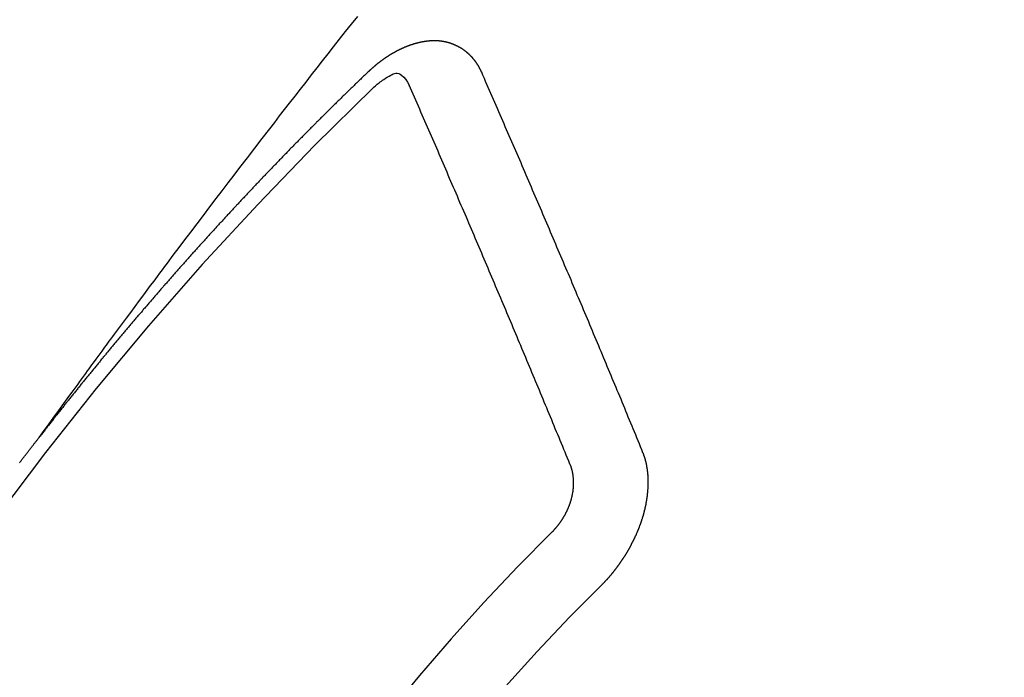
# Model space of a CAD drawing. Extents: x 163 to 26285, y 210 to 8610.
# Drawn here: x 2936 to 2945, y 7268 to 7274 of the extents above; entities that cross this region are included whole.
import ezdxf

# ---------------------------------------------------------------- set-up
doc = ezdxf.new("R2010")
doc.units = 0
doc.header["$LTSCALE"] = 50
doc.header["$MEASUREMENT"] = 0
doc.linetypes.add('CENTER2', pattern=[1.125, 0.75, -0.125, 0.125, -0.125])
doc.linetypes.add('HIDDEN', pattern=[0.375, 0.25, -0.125])
doc.layers.add('150-機器', color=8, linetype='CONTINUOUS')

msp = doc.modelspace()

# ---------------------------------------------------------------- linework, layer by layer
at = {"layer": '150-機器', "color": 13, "linetype": 'CENTER2'}
msp.add_line((2717.0126, 7421.2442), (2961.0307, 7250.381), dxfattribs=at)
at = {"layer": '150-機器', "color": 13, "linetype": 'HIDDEN'}
for points in [[(2935.9333, 7269.9016), (2935.979, 7269.9643), (2936.0247, 7270.0269), (2936.0704, 7270.0896), (2936.1161, 7270.1522), (2936.1473, 7270.195), (2936.1784, 7270.2377), (2936.2096, 7270.2804), (2936.2406, 7270.3232), (2936.2585, 7270.3478), (2936.2764, 7270.3724), (2936.2942, 7270.397), (2936.3121, 7270.4217), (2936.3298, 7270.4461), (2936.3475, 7270.4706), (2936.3652, 7270.495), (2936.3829, 7270.5194), (2936.3963, 7270.5377), (2936.4097, 7270.556), (2936.4232, 7270.5743), (2936.4366, 7270.5926), (2936.4636, 7270.6294), (2936.4906, 7270.6662), (2936.5176, 7270.703), (2936.5446, 7270.7398), (2936.558, 7270.7581), (2936.5714, 7270.7764), (2936.5848, 7270.7947), (2936.5983, 7270.813), (2936.6161, 7270.8373), (2936.634, 7270.8617), (2936.6519, 7270.8859), (2936.6699, 7270.9102), (2936.6882, 7270.9345), (2936.7064, 7270.9589), (2936.7247, 7270.9832), (2936.743, 7271.0075), (2936.7836, 7271.0622), (2936.824, 7271.117), (2936.8643, 7271.1719), (2936.9049, 7271.2266), (2936.9366, 7271.2689), (2936.9684, 7271.3112), (2937.0002, 7271.3534), (2937.0319, 7271.3958), (2937.0551, 7271.427), (2937.0782, 7271.4583), (2937.1013, 7271.4896), (2937.1245, 7271.5209), (2937.1781, 7271.5926), (2937.2321, 7271.6641), (2937.2862, 7271.7355), (2937.3404, 7271.8068), (2937.3998, 7271.8851), (2937.4591, 7271.9635), (2937.5185, 7272.0418), (2937.578, 7272.1201), (2937.6329, 7272.1922), (2937.6879, 7272.2642), (2937.7429, 7272.3361), (2937.7979, 7272.4081), (2937.8668, 7272.4981), (2937.9357, 7272.588), (2938.0048, 7272.6778), (2938.074, 7272.7676), (2938.1202, 7272.8272), (2938.1664, 7272.8867), (2938.2127, 7272.9462), (2938.259, 7273.0057), (2938.3099, 7273.0711), (2938.3609, 7273.1365), (2938.4118, 7273.2019), (2938.4628, 7273.2672), (2938.5139, 7273.3325), (2938.565, 7273.3978), (2938.6162, 7273.463), (2938.6674, 7273.5282), (2938.7233, 7273.599), (2938.7792, 7273.6697), (2938.8352, 7273.7404), (2938.8911, 7273.8111)], [(2940.0425, 7273.2922), (2940.0414, 7273.2942), (2940.0403, 7273.2962), (2940.0393, 7273.2981), (2940.0388, 7273.3009), (2940.0369, 7273.3034), (2940.0358, 7273.3054), (2940.0348, 7273.3074), (2940.0337, 7273.3093), (2940.0332, 7273.3121), (2940.0322, 7273.3141), (2940.0311, 7273.316), (2940.0292, 7273.3186), (2940.0282, 7273.3205), (2940.0271, 7273.3225), (2940.0266, 7273.3253), (2940.0255, 7273.3272), (2940.0245, 7273.3292), (2940.0226, 7273.3317), (2940.0215, 7273.3337), (2940.0205, 7273.3356), (2940.0194, 7273.3376), (2940.0184, 7273.3396), (2940.0173, 7273.3415), (2940.0154, 7273.3441), (2940.0149, 7273.3468), (2940.0139, 7273.3488), (2940.0128, 7273.3508), (2940.0117, 7273.3527), (2940.0099, 7273.3552), (2940.0088, 7273.3572), (2940.0077, 7273.3592), (2940.0067, 7273.3611), (2940.005, 7273.3623), (2940.004, 7273.3642), (2940.0021, 7273.3668), (2940.001, 7273.3687), (2940, 7273.3707), (2939.9989, 7273.3727), (2939.997, 7273.3752), (2939.996, 7273.3771), (2939.9943, 7273.3783), (2939.9933, 7273.3803), (2939.9922, 7273.3822), (2939.9903, 7273.3847), (2939.9893, 7273.3867), (2939.9876, 7273.3879), (2939.9866, 7273.3898), (2939.9855, 7273.3918), (2939.9836, 7273.3943), (2939.982, 7273.3954), (2939.9809, 7273.3974), (2939.9799, 7273.3994), (2939.978, 7273.4019), (2939.9764, 7273.403), (2939.9753, 7273.405), (2939.9742, 7273.407), (2939.9718, 7273.4087), (2939.9707, 7273.4106), (2939.9691, 7273.4118), (2939.968, 7273.4138), (2939.9662, 7273.4163), (2939.9645, 7273.4174), (2939.9635, 7273.4194), (2939.9618, 7273.4205), (2939.9599, 7273.4231), (2939.9589, 7273.425), (2939.9573, 7273.4262), (2939.9562, 7273.4281), (2939.9537, 7273.4299), (2939.9527, 7273.4318), (2939.951, 7273.433), (2939.95, 7273.4349), (2939.9475, 7273.4366), (2939.9465, 7273.4386), (2939.9448, 7273.4397), (2939.9432, 7273.4409), (2939.9413, 7273.4434), (2939.9397, 7273.4446), (2939.9386, 7273.4465), (2939.937, 7273.4477), (2939.9351, 7273.4502), (2939.9335, 7273.4513), (2939.9318, 7273.4525), (2939.9308, 7273.4544), (2939.9283, 7273.4562), (2939.9267, 7273.4573), (2939.9256, 7273.4593), (2939.924, 7273.4604), (2939.9216, 7273.4621), (2939.9205, 7273.4641), (2939.9189, 7273.4652), (2939.9172, 7273.4664), (2939.9148, 7273.4681), (2939.9137, 7273.4701), (2939.9121, 7273.4712), (2939.9104, 7273.4723), (2939.908, 7273.4741), (2939.9069, 7273.476), (2939.9053, 7273.4772), (2939.9037, 7273.4783), (2939.9012, 7273.48), (2939.8996, 7273.4812), (2939.8979, 7273.4823), (2939.8969, 7273.4843), (2939.8944, 7273.486), (2939.8928, 7273.4871), (2939.8912, 7273.4883), (2939.8895, 7273.4894), (2939.8871, 7273.4911), (2939.8854, 7273.4923), (2939.8838, 7273.4934), (2939.8814, 7273.4951), (2939.8797, 7273.4963), (2939.8781, 7273.4974), (2939.8765, 7273.4986), (2939.874, 7273.5003), (2939.8724, 7273.5014), (2939.8707, 7273.5026), (2939.8691, 7273.5037), (2939.8667, 7273.5054), (2939.865, 7273.5066), (2939.8634, 7273.5077), (2939.8617, 7273.5089), (2939.8593, 7273.5106), (2939.8577, 7273.5117), (2939.856, 7273.5129), (2939.8544, 7273.514), (2939.8514, 7273.5149), (2939.8497, 7273.5161), (2939.8481, 7273.5172), (2939.8465, 7273.5184), (2939.844, 7273.5201), (2939.8424, 7273.5212), (2939.8402, 7273.5215), (2939.8385, 7273.5227), (2939.8361, 7273.5244), (2939.8345, 7273.5255), (2939.8328, 7273.5267), (2939.8306, 7273.527), (2939.8282, 7273.5287), (2939.8265, 7273.5299), (2939.8249, 7273.531), (2939.8227, 7273.5313), (2939.8202, 7273.5331), (2939.8186, 7273.5342), (2939.8164, 7273.5345), (2939.8148, 7273.5357), (2939.8123, 7273.5374), (2939.8101, 7273.5377), (2939.8085, 7273.5389), (2939.8063, 7273.5392), (2939.8038, 7273.5409), (2939.8022, 7273.5421), (2939.8, 7273.5424), (2939.7983, 7273.5435), (2939.7961, 7273.5439), (2939.7937, 7273.5456), (2939.7915, 7273.5459), (2939.7899, 7273.547), (2939.7882, 7273.5482), (2939.7852, 7273.5491), (2939.7836, 7273.5502), (2939.7814, 7273.5506), (2939.7797, 7273.5517), (2939.7775, 7273.552), (2939.7745, 7273.5529), (2939.7729, 7273.5541), (2939.7707, 7273.5544), (2939.769, 7273.5555), (2939.766, 7273.5564), (2939.7644, 7273.5576), (2939.7622, 7273.5579), (2939.7599, 7273.5582), (2939.7583, 7273.5594), (2939.7553, 7273.5603), (2939.7531, 7273.5606), (2939.7515, 7273.5618), (2939.7492, 7273.5621), (2939.747, 7273.5624), (2939.7446, 7273.5641), (2939.7424, 7273.5645), (2939.7402, 7273.5648), (2939.738, 7273.5651), (2939.7363, 7273.5663), (2939.7341, 7273.5666), (2939.7311, 7273.5675), (2939.7289, 7273.5678), (2939.7273, 7273.5689), (2939.7251, 7273.5693), (2939.7229, 7273.5696), (2939.7198, 7273.5705), (2939.7176, 7273.5708), (2939.7154, 7273.5712), (2939.7138, 7273.5723), (2939.7116, 7273.5726), (2939.7094, 7273.573), (2939.7064, 7273.5739), (2939.7041, 7273.5742), (2939.7019, 7273.5745), (2939.6997, 7273.5748), (2939.6975, 7273.5752), (2939.6953, 7273.5755), (2939.6931, 7273.5758), (2939.6901, 7273.5767), (2939.6879, 7273.577), (2939.6857, 7273.5774), (2939.6835, 7273.5777), (2939.6813, 7273.578), (2939.6791, 7273.5784), (2939.6769, 7273.5787), (2939.6747, 7273.579), (2939.6716, 7273.5799), (2939.6694, 7273.5802), (2939.6672, 7273.5806), (2939.665, 7273.5809), (2939.6628, 7273.5812), (2939.6606, 7273.5815), (2939.6578, 7273.581), (2939.6556, 7273.5814), (2939.6534, 7273.5817), (2939.6512, 7273.582), (2939.6482, 7273.5829), (2939.646, 7273.5833), (2939.6432, 7273.5828), (2939.641, 7273.5831), (2939.6388, 7273.5834), (2939.6366, 7273.5837), (2939.6338, 7273.5833), (2939.6316, 7273.5836), (2939.6294, 7273.5839), (2939.6272, 7273.5842), (2939.6244, 7273.5837), (2939.6222, 7273.5841), (2939.62, 7273.5844), (2939.6172, 7273.5839), (2939.615, 7273.5842), (2939.6128, 7273.5846), (2939.6092, 7273.5847), (2939.607, 7273.585), (2939.6042, 7273.5845), (2939.602, 7273.5848), (2939.5998, 7273.5851), (2939.597, 7273.5847), (2939.5948, 7273.585), (2939.592, 7273.5845), (2939.5898, 7273.5848), (2939.5871, 7273.5843), (2939.5849, 7273.5847), (2939.5821, 7273.5842), (2939.5799, 7273.5845), (2939.5771, 7273.584), (2939.5749, 7273.5843), (2939.5721, 7273.5838), (2939.5699, 7273.5842), (2939.5679, 7273.5831), (2939.5657, 7273.5834), (2939.563, 7273.5829), (2939.5608, 7273.5833), (2939.558, 7273.5828), (2939.5552, 7273.5823), (2939.553, 7273.5826), (2939.5502, 7273.5821), (2939.5474, 7273.5816), (2939.5452, 7273.582), (2939.5424, 7273.5815), (2939.5397, 7273.581), (2939.5375, 7273.5813), (2939.5347, 7273.5808), (2939.5319, 7273.5803), (2939.5297, 7273.5807), (2939.5277, 7273.5796), (2939.525, 7273.5791), (2939.5222, 7273.5786), (2939.52, 7273.5789), (2939.5172, 7273.5785), (2939.5144, 7273.578), (2939.5116, 7273.5775), (2939.5094, 7273.5778), (2939.5075, 7273.5767), (2939.5047, 7273.5763), (2939.5019, 7273.5758), (2939.4991, 7273.5753), (2939.4964, 7273.5748), (2939.4942, 7273.5751), (2939.4914, 7273.5746), (2939.4894, 7273.5736), (2939.4866, 7273.5731), (2939.4839, 7273.5726), (2939.4811, 7273.5721), (2939.4783, 7273.5716), (2939.4755, 7273.5711), (2939.4736, 7273.57), (2939.4708, 7273.5696), (2939.468, 7273.5691), (2939.4652, 7273.5686), (2939.4625, 7273.5681), (2939.4605, 7273.567), (2939.4577, 7273.5665), (2939.4549, 7273.566), (2939.4522, 7273.5656), (2939.4502, 7273.5645), (2939.4474, 7273.564), (2939.4446, 7273.5635), (2939.4419, 7273.563), (2939.4399, 7273.562), (2939.4371, 7273.5615), (2939.4343, 7273.561), (2939.4316, 7273.5605), (2939.4296, 7273.5594), (2939.4268, 7273.5589), (2939.4241, 7273.5584), (2939.4221, 7273.5574), (2939.4187, 7273.5561), (2939.416, 7273.5556), (2939.4132, 7273.5551), (2939.4112, 7273.554), (2939.4084, 7273.5535), (2939.4057, 7273.5531), (2939.4031, 7273.5512), (2939.4004, 7273.5507), (2939.3976, 7273.5502), (2939.3956, 7273.5491), (2939.3928, 7273.5486), (2939.3895, 7273.5473), (2939.3875, 7273.5463), (2939.3848, 7273.5458), (2939.382, 7273.5453), (2939.3794, 7273.5434), (2939.3767, 7273.5429), (2939.3747, 7273.5419), (2939.3719, 7273.5414), (2939.3686, 7273.5401), (2939.3666, 7273.539), (2939.3638, 7273.5385), (2939.3613, 7273.5366), (2939.3585, 7273.5362), (2939.3557, 7273.5357), (2939.3532, 7273.5338), (2939.3504, 7273.5333), (2939.3485, 7273.5322), (2939.3451, 7273.5309), (2939.3432, 7273.5299), (2939.3404, 7273.5294), (2939.337, 7273.5281), (2939.3351, 7273.527), (2939.3317, 7273.5257), (2939.3298, 7273.5246), (2939.327, 7273.5241), (2939.3244, 7273.5223), (2939.3217, 7273.5218), (2939.3191, 7273.5199), (2939.3164, 7273.5194), (2939.3138, 7273.5175), (2939.311, 7273.517), (2939.3085, 7273.5152), (2939.3057, 7273.5147), (2939.3032, 7273.5128), (2939.3004, 7273.5123), (2939.2979, 7273.5104), (2939.2959, 7273.5094), (2939.2926, 7273.5081), (2939.2906, 7273.507), (2939.2873, 7273.5057), (2939.2853, 7273.5046), (2939.282, 7273.5033), (2939.28, 7273.5023), (2939.2766, 7273.5009), (2939.2741, 7273.4991), (2939.2722, 7273.498), (2939.2688, 7273.4967), (2939.2668, 7273.4956), (2939.2635, 7273.4943), (2939.2615, 7273.4933), (2939.259, 7273.4914), (2939.2556, 7273.4901), (2939.2537, 7273.489), (2939.2512, 7273.4871), (2939.2478, 7273.4858), (2939.2458, 7273.4848), (2939.2433, 7273.4829), (2939.24, 7273.4816), (2939.238, 7273.4805), (2939.2355, 7273.4786), (2939.2321, 7273.4773), (2939.2302, 7273.4763), (2939.2276, 7273.4744), (2939.2243, 7273.4731), (2939.2223, 7273.472), (2939.2198, 7273.4702), (2939.2172, 7273.4683), (2939.2139, 7273.467), (2939.2119, 7273.4659), (2939.2094, 7273.464), (2939.206, 7273.4627), (2939.2035, 7273.4608), (2939.2016, 7273.4598), (2939.199, 7273.4579), (2939.1965, 7273.456), (2939.1931, 7273.4547), (2939.1906, 7273.4528), (2939.1886, 7273.4518), (2939.1861, 7273.4499), (2939.1828, 7273.4486), (2939.1802, 7273.4467), (2939.1777, 7273.4448), (2939.1757, 7273.4438), (2939.1732, 7273.4419), (2939.1707, 7273.44), (2939.1673, 7273.4387), (2939.1648, 7273.4368), (2939.1622, 7273.4349), (2939.1597, 7273.4331), (2939.1578, 7273.432), (2939.1552, 7273.4301), (2939.1527, 7273.4282), (2939.1493, 7273.4269), (2939.1468, 7273.4251), (2939.1443, 7273.4232), (2939.1417, 7273.4213), (2939.1392, 7273.4194), (2939.1367, 7273.4175), (2939.1341, 7273.4157), (2939.1322, 7273.4146), (2939.1296, 7273.4127), (2939.1271, 7273.4108), (2939.1246, 7273.409), (2939.122, 7273.4071), (2939.1195, 7273.4052), (2939.117, 7273.4033), (2939.1144, 7273.4015), (2939.1119, 7273.3996), (2939.1086, 7273.3983), (2939.106, 7273.3964), (2939.1035, 7273.3945), (2939.1018, 7273.3921), (2939.0992, 7273.3902), (2939.0967, 7273.3883), (2939.0942, 7273.3864), (2939.0916, 7273.3845), (2939.0891, 7273.3827), (2939.0866, 7273.3808), (2939.084, 7273.3789), (2939.0815, 7273.377), (2939.079, 7273.3751), (2939.0764, 7273.3733), (2939.0733, 7273.3706), (2939.0708, 7273.3687), (2939.0683, 7273.3668), (2939.0666, 7273.3644), (2939.064, 7273.3625), (2939.0615, 7273.3606), (2939.059, 7273.3587), (2939.0564, 7273.3568), (2939.0539, 7273.355), (2939.0522, 7273.3525), (2939.0491, 7273.3498), (2939.0465, 7273.3479), (2939.044, 7273.3461), (2939.0415, 7273.3442), (2939.0398, 7273.3417), (2939.0372, 7273.3399), (2939.0347, 7273.338), (2939.0316, 7273.3353), (2939.0299, 7273.3328), (2939.0273, 7273.331), (2939.0248, 7273.3291), (2939.0223, 7273.3272), (2939.0206, 7273.3247), (2939.0175, 7273.322), (2939.0149, 7273.3202), (2939.0124, 7273.3183), (2939.0107, 7273.3158), (2939.0081, 7273.314), (2939.005, 7273.3113), (2939.0025, 7273.3094), (2939.0008, 7273.3069), (2938.9982, 7273.3051), (2938.9957, 7273.3032), (2938.994, 7273.3007)], [(2938.994, 7273.3007), (2938.9866, 7273.2937), (2938.9799, 7273.2875), (2938.9731, 7273.2813), (2938.9663, 7273.2751), (2938.9603, 7273.2683), (2938.953, 7273.2613), (2938.9462, 7273.2551), (2938.9394, 7273.2489), (2938.9326, 7273.2426), (2938.9258, 7273.2364), (2938.9193, 7273.2288), (2938.9125, 7273.2226), (2938.9057, 7273.2164), (2938.899, 7273.2102), (2938.8922, 7273.204), (2938.8856, 7273.1964), (2938.8789, 7273.1902), (2938.8721, 7273.184), (2938.8653, 7273.1778), (2938.8579, 7273.1708), (2938.852, 7273.164), (2938.8452, 7273.1578), (2938.8384, 7273.1516), (2938.8316, 7273.1453), (2938.8251, 7273.1377), (2938.8183, 7273.1315), (2938.8115, 7273.1253), (2938.8047, 7273.1191), (2938.7974, 7273.1121), (2938.7914, 7273.1053), (2938.7846, 7273.0991), (2938.7779, 7273.0929), (2938.7711, 7273.0867), (2938.7645, 7273.0791), (2938.7578, 7273.0729), (2938.751, 7273.0667), (2938.7442, 7273.0605), (2938.7377, 7273.0529), (2938.7309, 7273.0467), (2938.7241, 7273.0404), (2938.7181, 7273.0337), (2938.7108, 7273.0266), (2938.704, 7273.0204), (2938.6972, 7273.0142), (2938.6912, 7273.0074), (2938.6839, 7273.0004), (2938.6771, 7272.9942), (2938.6711, 7272.9874), (2938.6638, 7272.9804), (2938.657, 7272.9742), (2938.6502, 7272.968), (2938.6442, 7272.9612), (2938.6369, 7272.9542), (2938.6301, 7272.948), (2938.6241, 7272.9412), (2938.6174, 7272.935), (2938.61, 7272.928), (2938.604, 7272.9212), (2938.5973, 7272.915), (2938.5899, 7272.9079), (2938.5839, 7272.9012), (2938.5772, 7272.8949), (2938.5704, 7272.8887), (2938.5638, 7272.8811), (2938.5571, 7272.8749), (2938.5503, 7272.8687), (2938.5437, 7272.8611), (2938.537, 7272.8549), (2938.5302, 7272.8487), (2938.5242, 7272.8419), (2938.5168, 7272.8349), (2938.5101, 7272.8287), (2938.5041, 7272.8219), (2938.4967, 7272.8149), (2938.4908, 7272.8081), (2938.484, 7272.8019), (2938.4766, 7272.7949), (2938.4707, 7272.7881), (2938.4639, 7272.7819), (2938.4571, 7272.7757), (2938.4506, 7272.7681), (2938.4438, 7272.7619), (2938.4378, 7272.7551), (2938.4305, 7272.7481), (2938.4237, 7272.7419), (2938.4177, 7272.7351), (2938.4104, 7272.728), (2938.4044, 7272.7213), (2938.3976, 7272.7151), (2938.3903, 7272.708), (2938.3843, 7272.7013), (2938.3775, 7272.695), (2938.371, 7272.6874), (2938.3642, 7272.6812), (2938.3582, 7272.6745), (2938.3509, 7272.6674), (2938.3441, 7272.6612), (2938.3381, 7272.6544), (2938.3308, 7272.6474), (2938.3248, 7272.6406), (2938.318, 7272.6344), (2938.3115, 7272.6268), (2938.3047, 7272.6206), (2938.2979, 7272.6144), (2938.2914, 7272.6068), (2938.2846, 7272.6006), (2938.2786, 7272.5938), (2938.2713, 7272.5868), (2938.2653, 7272.58), (2938.2585, 7272.5738), (2938.252, 7272.5662), (2938.2452, 7272.56), (2938.2387, 7272.5524), (2938.2319, 7272.5462), (2938.2259, 7272.5394), (2938.2186, 7272.5324), (2938.2126, 7272.5256), (2938.2058, 7272.5194), (2938.1993, 7272.5118), (2938.1925, 7272.5056), (2938.1865, 7272.4988), (2938.1792, 7272.4918), (2938.1732, 7272.485), (2938.1659, 7272.478), (2938.1599, 7272.4712), (2938.1531, 7272.465), (2938.1466, 7272.4574), (2938.1398, 7272.4512), (2938.1338, 7272.4444), (2938.1265, 7272.4374), (2938.1205, 7272.4306), (2938.1132, 7272.4236), (2938.1072, 7272.4168), (2938.1004, 7272.4106), (2938.0939, 7272.403), (2938.0871, 7272.3968), (2938.0806, 7272.3892), (2938.0738, 7272.383), (2938.0678, 7272.3762), (2938.0613, 7272.3686), (2938.0545, 7272.3624), (2938.048, 7272.3548), (2938.0412, 7272.3486), (2938.0352, 7272.3418), (2938.0278, 7272.3348), (2938.0219, 7272.328), (2938.0145, 7272.321), (2938.0086, 7272.3142), (2938.0026, 7272.3074), (2937.9952, 7272.3004), (2937.9893, 7272.2936), (2937.9819, 7272.2866), (2937.976, 7272.2798), (2937.97, 7272.273), (2937.9626, 7272.266), (2937.9567, 7272.2592), (2937.9493, 7272.2522), (2937.9434, 7272.2454), (2937.9374, 7272.2386), (2937.93, 7272.2316), (2937.9241, 7272.2248), (2937.9167, 7272.2178), (2937.9107, 7272.211), (2937.9042, 7272.2034), (2937.8974, 7272.1972), (2937.8915, 7272.1904), (2937.8841, 7272.1834), (2937.8781, 7272.1766), (2937.8716, 7272.169), (2937.8648, 7272.1628), (2937.8583, 7272.1552), (2937.8523, 7272.1484), (2937.8455, 7272.1422), (2937.839, 7272.1346), (2937.833, 7272.1278), (2937.8257, 7272.1208), (2937.8197, 7272.114), (2937.8132, 7272.1064), (2937.8064, 7272.1002), (2937.7999, 7272.0926), (2937.7939, 7272.0858), (2937.7871, 7272.0796), (2937.7806, 7272.072), (2937.7746, 7272.0653), (2937.7672, 7272.0582), (2937.7613, 7272.0514), (2937.7547, 7272.0438), (2937.748, 7272.0376), (2937.7414, 7272.03), (2937.7355, 7272.0233), (2937.7281, 7272.0162), (2937.7221, 7272.0095), (2937.7162, 7272.0027), (2937.7088, 7271.9956), (2937.7029, 7271.9889), (2937.6963, 7271.9813), (2937.6904, 7271.9745), (2937.683, 7271.9675), (2937.677, 7271.9607), (2937.6705, 7271.9531), (2937.6637, 7271.9469), (2937.6572, 7271.9393), (2937.6512, 7271.9325), (2937.6447, 7271.9249), (2937.6379, 7271.9187), (2937.6313, 7271.9111), (2937.6254, 7271.9043), (2937.6194, 7271.8975), (2937.6121, 7271.8905), (2937.6061, 7271.8837), (2937.5996, 7271.8761), (2937.5936, 7271.8693), (2937.5862, 7271.8623), (2937.5803, 7271.8555), (2937.5737, 7271.8479), (2937.5678, 7271.8412), (2937.5604, 7271.8341), (2937.5545, 7271.8274), (2937.5479, 7271.8198), (2937.5419, 7271.813), (2937.5346, 7271.8059), (2937.5286, 7271.7992), (2937.5221, 7271.7916), (2937.5161, 7271.7848), (2937.5096, 7271.7772), (2937.5028, 7271.771), (2937.4963, 7271.7634), (2937.4903, 7271.7566), (2937.4838, 7271.749), (2937.4778, 7271.7422), (2937.4704, 7271.7352), (2937.4645, 7271.7284), (2937.4579, 7271.7208), (2937.452, 7271.714), (2937.4454, 7271.7064), (2937.4387, 7271.7002), (2937.4321, 7271.6926), (2937.4262, 7271.6859), (2937.4196, 7271.6783), (2937.4137, 7271.6715), (2937.4071, 7271.6639), (2937.4003, 7271.6577), (2937.3938, 7271.6501), (2937.3878, 7271.6433), (2937.3813, 7271.6357), (2937.3753, 7271.6289), (2937.3688, 7271.6213), (2937.3614, 7271.6143), (2937.3555, 7271.6075), (2937.3489, 7271.5999), (2937.343, 7271.5931), (2937.3364, 7271.5855), (2937.3305, 7271.5788), (2937.3239, 7271.5712), (2937.318, 7271.5644), (2937.3106, 7271.5573), (2937.3046, 7271.5506), (2937.2981, 7271.543), (2937.2921, 7271.5362), (2937.2856, 7271.5286), (2937.2796, 7271.5218), (2937.2731, 7271.5142), (2937.2671, 7271.5074), (2937.2606, 7271.4998), (2937.2532, 7271.4928), (2937.2473, 7271.486), (2937.2407, 7271.4784), (2937.2348, 7271.4716), (2937.2282, 7271.464), (2937.2223, 7271.4573), (2937.2157, 7271.4497), (2937.2098, 7271.4429), (2937.2032, 7271.4353), (2937.1973, 7271.4285), (2937.1907, 7271.4209), (2937.1842, 7271.4133), (2937.1774, 7271.4071), (2937.1709, 7271.3995), (2937.1649, 7271.3927), (2937.1584, 7271.3851), (2937.1524, 7271.3783), (2937.1459, 7271.3708), (2937.1399, 7271.364), (2937.1334, 7271.3564), (2937.1268, 7271.3488), (2937.1209, 7271.342), (2937.1143, 7271.3344), (2937.1083, 7271.3276), (2937.1018, 7271.32), (2937.0958, 7271.3132), (2937.0893, 7271.3056), (2937.0833, 7271.2989), (2937.0768, 7271.2913), (2937.0703, 7271.2837), (2937.0643, 7271.2769), (2937.0578, 7271.2693), (2937.0518, 7271.2625), (2937.0453, 7271.2549), (2937.0393, 7271.2481), (2937.0328, 7271.2405), (2937.0262, 7271.2329), (2937.0203, 7271.2261), (2937.0137, 7271.2186), (2937.0078, 7271.2118), (2937.0012, 7271.2042), (2936.9952, 7271.1974), (2936.9887, 7271.1898), (2936.9822, 7271.1822), (2936.9762, 7271.1754), (2936.9697, 7271.1678), (2936.9637, 7271.161), (2936.9572, 7271.1534), (2936.9512, 7271.1467), (2936.9447, 7271.1391), (2936.9381, 7271.1315), (2936.9322, 7271.1247), (2936.9256, 7271.1171), (2936.9197, 7271.1103), (2936.9131, 7271.1027), (2936.9066, 7271.0951), (2936.9006, 7271.0883), (2936.8949, 7271.0802), (2936.8889, 7271.0734), (2936.8824, 7271.0658), (2936.8759, 7271.0582), (2936.8699, 7271.0514), (2936.8634, 7271.0438), (2936.8574, 7271.037), (2936.8508, 7271.0294), (2936.8443, 7271.0218), (2936.8383, 7271.015), (2936.8318, 7271.0074), (2936.8258, 7271.0007), (2936.8201, 7270.9925), (2936.8136, 7270.9849), (2936.8076, 7270.9781), (2936.8011, 7270.9705), (2936.7951, 7270.9637), (2936.7886, 7270.9561), (2936.782, 7270.9485), (2936.7761, 7270.9418), (2936.7695, 7270.9342), (2936.7644, 7270.9268), (2936.7579, 7270.9192), (2936.7513, 7270.9116), (2936.7453, 7270.9048), (2936.7388, 7270.8972), (2936.7328, 7270.8905), (2936.7263, 7270.8829), (2936.7206, 7270.8747), (2936.7146, 7270.8679), (2936.7081, 7270.8603), (2936.7015, 7270.8527), (2936.6956, 7270.8459), (2936.689, 7270.8383), (2936.6831, 7270.8316), (2936.6774, 7270.8234), (2936.6708, 7270.8158), (2936.6649, 7270.809), (2936.6583, 7270.8014), (2936.6524, 7270.7946), (2936.6458, 7270.787), (2936.6401, 7270.7789), (2936.6341, 7270.7721), (2936.6276, 7270.7645), (2936.6211, 7270.7569), (2936.6151, 7270.7501), (2936.6094, 7270.7419), (2936.6034, 7270.7352), (2936.5969, 7270.7276), (2936.5903, 7270.72), (2936.5844, 7270.7132), (2936.5786, 7270.705), (2936.5721, 7270.6974), (2936.5661, 7270.6906), (2936.5596, 7270.683), (2936.5539, 7270.6749), (2936.5479, 7270.6681), (2936.5414, 7270.6605), (2936.5354, 7270.6537), (2936.5289, 7270.6461), (2936.5232, 7270.6379), (2936.5172, 7270.6312), (2936.5106, 7270.6236), (2936.5041, 7270.616), (2936.499, 7270.6086), (2936.4924, 7270.601), (2936.4859, 7270.5934), (2936.4799, 7270.5866), (2936.4742, 7270.5785), (2936.4682, 7270.5717), (2936.4617, 7270.5641), (2936.4552, 7270.5565), (2936.45, 7270.5491), (2936.4435, 7270.5415), (2936.4369, 7270.5339), (2936.4318, 7270.5266), (2936.4253, 7270.519), (2936.4187, 7270.5114), (2936.4127, 7270.5046), (2936.407, 7270.4964), (2936.4005, 7270.4888), (2936.3945, 7270.4821), (2936.3888, 7270.4739), (2936.3823, 7270.4663), (2936.3763, 7270.4595), (2936.3698, 7270.4519), (2936.3646, 7270.4446), (2936.3581, 7270.437), (2936.3515, 7270.4294), (2936.3464, 7270.422), (2936.3399, 7270.4144), (2936.3333, 7270.4068), (2936.3282, 7270.3995), (2936.3216, 7270.3919), (2936.3151, 7270.3843), (2936.3099, 7270.3769), (2936.3034, 7270.3693), (2936.2969, 7270.3617), (2936.2917, 7270.3544), (2936.2852, 7270.3468), (2936.2786, 7270.3392), (2936.2735, 7270.3318), (2936.267, 7270.3242), (2936.2604, 7270.3166), (2936.2553, 7270.3093), (2936.2487, 7270.3017), (2936.243, 7270.2935), (2936.237, 7270.2867), (2936.2305, 7270.2791), (2936.2248, 7270.2709), (2936.2188, 7270.2642), (2936.2123, 7270.2566), (2936.2066, 7270.2484), (2936.2006, 7270.2416), (2936.1949, 7270.2335), (2936.1883, 7270.2259), (2936.1824, 7270.2191), (2936.1767, 7270.2109), (2936.1701, 7270.2033), (2936.165, 7270.196), (2936.1584, 7270.1884), (2936.1527, 7270.1802), (2936.1467, 7270.1734), (2936.1402, 7270.1658), (2936.1345, 7270.1576), (2936.1285, 7270.1509), (2936.1228, 7270.1427), (2936.1163, 7270.1351), (2936.1105, 7270.1269), (2936.1046, 7270.1201), (2936.098, 7270.1125), (2936.0923, 7270.1044), (2936.0864, 7270.0976), (2936.0806, 7270.0894), (2936.0741, 7270.0818), (2936.0689, 7270.0745), (2936.0624, 7270.0669), (2936.0567, 7270.0587), (2936.0507, 7270.0519), (2936.045, 7270.0437), (2936.0385, 7270.0362), (2936.0333, 7270.0288), (2936.0268, 7270.0212), (2936.0202, 7270.0136), (2936.0151, 7270.0062), (2936.0086, 7269.9987), (2936.0028, 7269.9905), (2935.9963, 7269.9829), (2935.9912, 7269.9755), (2935.9846, 7269.9679), (2935.9789, 7269.9598), (2935.9729, 7269.953), (2935.9672, 7269.9448), (2935.9607, 7269.9372), (2935.9555, 7269.9299), (2935.949, 7269.9223), (2935.9433, 7269.9141), (2935.9373, 7269.9073)], [(2939.025, 7273.1393), (2939.0411, 7273.1533), (2939.0572, 7273.1672), (2939.0735, 7273.181), (2939.0901, 7273.1945), (2939.1006, 7273.2028), (2939.1113, 7273.2109), (2939.1221, 7273.2188), (2939.1331, 7273.2264), (2939.1494, 7273.2366), (2939.166, 7273.2458), (2939.1829, 7273.255), (2939.2001, 7273.2647), (2939.211, 7273.2713), (2939.222, 7273.2774), (2939.2331, 7273.2821), (2939.2446, 7273.2848), (2939.2585, 7273.2843), (2939.2724, 7273.2806), (2939.286, 7273.2744), (2939.2987, 7273.2664), (2939.3209, 7273.2468), (2939.3391, 7273.2241), (2939.3546, 7273.1993), (2939.3688, 7273.1735)], [(2941.5405, 7269.7595), (2941.5292, 7269.7869), (2941.5179, 7269.8143), (2941.5066, 7269.8417), (2941.4954, 7269.869), (2941.4847, 7269.8972), (2941.4734, 7269.9246), (2941.4613, 7269.9525), (2941.45, 7269.9799), (2941.4388, 7270.0073), (2941.4275, 7270.0347), (2941.4162, 7270.062), (2941.4041, 7270.09), (2941.3929, 7270.1174), (2941.3816, 7270.1447), (2941.3703, 7270.1721), (2941.359, 7270.1995), (2941.3475, 7270.2282), (2941.3363, 7270.2556), (2941.325, 7270.283), (2941.3129, 7270.3109), (2941.3016, 7270.3383), (2941.2904, 7270.3657), (2941.2783, 7270.3936), (2941.267, 7270.421), (2941.2557, 7270.4484), (2941.2436, 7270.4763), (2941.2324, 7270.5037), (2941.2211, 7270.5311), (2941.209, 7270.559), (2941.1983, 7270.5872), (2941.187, 7270.6146), (2941.1749, 7270.6425), (2941.1637, 7270.6699), (2941.1516, 7270.6978), (2941.1403, 7270.7252), (2941.129, 7270.7526), (2941.117, 7270.7805), (2941.1057, 7270.8079), (2941.0936, 7270.8358), (2941.0823, 7270.8632), (2941.0702, 7270.8912), (2941.059, 7270.9185), (2941.0474, 7270.9473), (2941.0362, 7270.9747), (2941.0241, 7271.0026), (2941.0128, 7271.03), (2941.0007, 7271.0579), (2940.9894, 7271.0853), (2940.9774, 7271.1133), (2940.9661, 7271.1406), (2940.954, 7271.1686), (2940.9419, 7271.1965), (2940.9306, 7271.2239), (2940.9186, 7271.2518), (2940.9073, 7271.2792), (2940.8952, 7271.3072), (2940.8831, 7271.3351), (2940.8724, 7271.3633), (2940.8603, 7271.3912), (2940.8482, 7271.4192), (2940.837, 7271.4466), (2940.8249, 7271.4745), (2940.8128, 7271.5024), (2940.8015, 7271.5298), (2940.7894, 7271.5578), (2940.7773, 7271.5857), (2940.7661, 7271.6131), (2940.754, 7271.641), (2940.7419, 7271.669), (2940.7298, 7271.6969), (2940.7185, 7271.7243), (2940.7064, 7271.7522), (2940.6943, 7271.7802), (2940.6823, 7271.8081), (2940.6716, 7271.8363), (2940.6595, 7271.8643), (2940.6474, 7271.8922), (2940.6353, 7271.9201), (2940.6232, 7271.9481), (2940.6111, 7271.976), (2940.5998, 7272.0034), (2940.5877, 7272.0314), (2940.5757, 7272.0593), (2940.5636, 7272.0872), (2940.5515, 7272.1152), (2940.5394, 7272.1431), (2940.5273, 7272.1711), (2940.5152, 7272.199), (2940.5039, 7272.2264), (2940.4919, 7272.2543), (2940.4798, 7272.2823), (2940.4677, 7272.3102), (2940.4556, 7272.3382), (2940.4441, 7272.3669), (2940.432, 7272.3949), (2940.4199, 7272.4228), (2940.4078, 7272.4508), (2940.3957, 7272.4787), (2940.3836, 7272.5067), (2940.3715, 7272.5346), (2940.3595, 7272.5626), (2940.3474, 7272.5905), (2940.3353, 7272.6185), (2940.3232, 7272.6464), (2940.3111, 7272.6743), (2940.299, 7272.7023), (2940.2869, 7272.7302), (2940.274, 7272.7588), (2940.2619, 7272.7867), (2940.2498, 7272.8146), (2940.2377, 7272.8426), (2940.2257, 7272.8705), (2940.2136, 7272.8985), (2940.2015, 7272.9264), (2940.1894, 7272.9544), (2940.1765, 7272.9829), (2940.1644, 7273.0108), (2940.1529, 7273.0396), (2940.1408, 7273.0675), (2940.1287, 7273.0955), (2940.1166, 7273.1234), (2940.1037, 7273.1519), (2940.0916, 7273.1799), (2940.0795, 7273.2078), (2940.0674, 7273.2358), (2940.0545, 7273.2643), (2940.0425, 7273.2922)], [(2940.8618, 7269.6528), (2940.8505, 7269.6801), (2940.8398, 7269.7083), (2940.8285, 7269.7357), (2940.8173, 7269.7631), (2940.806, 7269.7904), (2940.7947, 7269.8178), (2940.7835, 7269.8452), (2940.7722, 7269.8726), (2940.7609, 7269.8999), (2940.7496, 7269.9273), (2940.7384, 7269.9547), (2940.7263, 7269.9826), (2940.715, 7270.01), (2940.7037, 7270.0374), (2940.6925, 7270.0648), (2940.6812, 7270.0921), (2940.6699, 7270.1195), (2940.6578, 7270.1474), (2940.6466, 7270.1748), (2940.6353, 7270.2022), (2940.624, 7270.2296), (2940.6127, 7270.2569), (2940.6007, 7270.2849), (2940.5894, 7270.3123), (2940.5781, 7270.3396), (2940.5668, 7270.367), (2940.5548, 7270.3949), (2940.5435, 7270.4223), (2940.5322, 7270.4497), (2940.5201, 7270.4776), (2940.5089, 7270.505), (2940.4976, 7270.5324), (2940.4863, 7270.5598), (2940.4742, 7270.5877), (2940.4629, 7270.6151), (2940.4517, 7270.6425), (2940.4396, 7270.6704), (2940.4283, 7270.6978), (2940.4162, 7270.7257), (2940.4055, 7270.7539), (2940.3943, 7270.7813), (2940.3822, 7270.8092), (2940.3709, 7270.8366), (2940.3588, 7270.8645), (2940.3475, 7270.8919), (2940.3363, 7270.9193), (2940.3242, 7270.9472), (2940.3129, 7270.9746), (2940.3008, 7271.0026), (2940.2895, 7271.0299), (2940.2775, 7271.0579), (2940.2662, 7271.0852), (2940.2541, 7271.1132), (2940.2428, 7271.1406), (2940.2307, 7271.1685), (2940.2195, 7271.1959), (2940.2074, 7271.2238), (2940.1961, 7271.2512), (2940.184, 7271.2791), (2940.1719, 7271.3071), (2940.1607, 7271.3345), (2940.1486, 7271.3624), (2940.1373, 7271.3898), (2940.1252, 7271.4177), (2940.1131, 7271.4457), (2940.1018, 7271.473), (2940.0898, 7271.501), (2940.0785, 7271.5284), (2940.0664, 7271.5563), (2940.0543, 7271.5843), (2940.043, 7271.6116), (2940.0309, 7271.6396), (2940.0189, 7271.6675), (2940.0076, 7271.6949), (2939.9955, 7271.7228), (2939.9834, 7271.7508), (2939.9713, 7271.7787), (2939.96, 7271.8061), (2939.948, 7271.834), (2939.9359, 7271.862), (2939.9238, 7271.8899), (2939.9125, 7271.9173), (2939.9004, 7271.9453), (2939.8883, 7271.9732), (2939.8762, 7272.0011), (2939.8642, 7272.0291), (2939.8529, 7272.0565), (2939.8408, 7272.0844), (2939.8287, 7272.1124), (2939.8166, 7272.1403), (2939.8045, 7272.1682), (2939.7924, 7272.1962), (2939.7812, 7272.2236), (2939.7691, 7272.2515), (2939.757, 7272.2795), (2939.7449, 7272.3074), (2939.7328, 7272.3353), (2939.7207, 7272.3633), (2939.7086, 7272.3912), (2939.6965, 7272.4192), (2939.6845, 7272.4471), (2939.6724, 7272.4751), (2939.6603, 7272.503), (2939.649, 7272.5304), (2939.6369, 7272.5583), (2939.6248, 7272.5863), (2939.6127, 7272.6142), (2939.6007, 7272.6422), (2939.5886, 7272.6701), (2939.5765, 7272.6981), (2939.5644, 7272.726), (2939.5523, 7272.754), (2939.5394, 7272.7825), (2939.5273, 7272.8104), (2939.5152, 7272.8384), (2939.5031, 7272.8663), (2939.491, 7272.8942), (2939.479, 7272.9222), (2939.4669, 7272.9501), (2939.4548, 7272.9781), (2939.4427, 7273.006), (2939.43, 7273.0332), (2939.4179, 7273.0611), (2939.405, 7273.0896), (2939.3929, 7273.1176), (2939.3809, 7273.1455), (2939.3688, 7273.1735)], [(2935.7498, 7269.6639), (2935.7532, 7269.6688), (2935.7573, 7269.6745), (2935.7621, 7269.6797), (2935.7655, 7269.6846), (2935.7695, 7269.6903), (2935.7735, 7269.696), (2935.7783, 7269.7012), (2935.7818, 7269.7061), (2935.7858, 7269.7118), (2935.7906, 7269.7169), (2935.794, 7269.7218), (2935.798, 7269.7275), (2935.8029, 7269.7327), (2935.8063, 7269.7376), (2935.8103, 7269.7433), (2935.8151, 7269.7485), (2935.8185, 7269.7534), (2935.8225, 7269.7591), (2935.8274, 7269.7642), (2935.8314, 7269.7699), (2935.8348, 7269.7748), (2935.8388, 7269.7806), (2935.8436, 7269.7857), (2935.8471, 7269.7906), (2935.8511, 7269.7963), (2935.8559, 7269.8015), (2935.8593, 7269.8064), (2935.8633, 7269.8121), (2935.8681, 7269.8173), (2935.8716, 7269.8222), (2935.8756, 7269.8279), (2935.8804, 7269.833), (2935.8844, 7269.8387), (2935.8878, 7269.8436), (2935.8927, 7269.8488), (2935.8967, 7269.8545), (2935.9001, 7269.8594), (2935.9049, 7269.8646), (2935.9089, 7269.8703), (2935.9124, 7269.8752), (2935.9172, 7269.8803), (2935.9212, 7269.886), (2935.9246, 7269.8909), (2935.9294, 7269.8961), (2935.9334, 7269.9018), (2935.9374, 7269.9075)], [(2941.1532, 7268.5283), (2941.1557, 7268.5302), (2941.1588, 7268.5329), (2941.1605, 7268.5353), (2941.1636, 7268.538), (2941.1653, 7268.5405), (2941.1684, 7268.5432), (2941.1702, 7268.5456), (2941.1727, 7268.5475), (2941.175, 7268.5507), (2941.1775, 7268.5526), (2941.1806, 7268.5553), (2941.1823, 7268.5578), (2941.1854, 7268.5605), (2941.1872, 7268.5629), (2941.1903, 7268.5656), (2941.192, 7268.5681), (2941.1951, 7268.5708), (2941.1968, 7268.5732), (2941.1999, 7268.5759), (2941.2016, 7268.5784), (2941.2047, 7268.5811), (2941.2064, 7268.5835), (2941.2095, 7268.5862), (2941.2113, 7268.5887), (2941.2144, 7268.5914), (2941.2161, 7268.5938), (2941.2184, 7268.5971), (2941.2209, 7268.5989), (2941.2232, 7268.6022), (2941.2257, 7268.6041), (2941.228, 7268.6074), (2941.2297, 7268.6098), (2941.2328, 7268.6125), (2941.2346, 7268.615), (2941.2368, 7268.6182), (2941.2394, 7268.6201), (2941.2417, 7268.6234), (2941.2439, 7268.6266), (2941.2465, 7268.6285), (2941.2488, 7268.6318), (2941.2505, 7268.6342), (2941.2536, 7268.6369), (2941.2553, 7268.6394), (2941.2576, 7268.6427), (2941.2593, 7268.6451), (2941.2624, 7268.6478), (2941.2647, 7268.6511), (2941.2664, 7268.6535), (2941.2687, 7268.6568), (2941.2704, 7268.6592), (2941.2735, 7268.6619), (2941.2752, 7268.6644), (2941.2775, 7268.6677), (2941.2798, 7268.6709), (2941.2815, 7268.6734), (2941.2846, 7268.6761), (2941.2864, 7268.6785), (2941.2886, 7268.6818), (2941.2909, 7268.6851), (2941.2927, 7268.6875), (2941.2949, 7268.6908), (2941.2967, 7268.6932), (2941.2998, 7268.6959), (2941.3021, 7268.6992), (2941.3038, 7268.7016), (2941.3061, 7268.7049), (2941.3078, 7268.7074), (2941.3101, 7268.7106), (2941.3118, 7268.7131), (2941.3141, 7268.7163), (2941.3164, 7268.7196), (2941.3181, 7268.7221), (2941.3204, 7268.7253), (2941.3221, 7268.7278), (2941.3244, 7268.7311), (2941.3267, 7268.7343), (2941.3284, 7268.7368), (2941.3307, 7268.74), (2941.3329, 7268.7433), (2941.3347, 7268.7458), (2941.3369, 7268.749), (2941.3387, 7268.7515), (2941.341, 7268.7547), (2941.3432, 7268.758), (2941.345, 7268.7605), (2941.3472, 7268.7637), (2941.349, 7268.7662), (2941.3512, 7268.7695), (2941.3535, 7268.7727), (2941.3553, 7268.7752), (2941.3567, 7268.779), (2941.3584, 7268.7815), (2941.3607, 7268.7847), (2941.363, 7268.788), (2941.3647, 7268.7904), (2941.367, 7268.7937), (2941.3687, 7268.7962), (2941.371, 7268.7994), (2941.3725, 7268.8033), (2941.3742, 7268.8057), (2941.3765, 7268.809), (2941.3782, 7268.8114), (2941.3805, 7268.8147), (2941.382, 7268.8186), (2941.3837, 7268.821), (2941.386, 7268.8243), (2941.3877, 7268.8267), (2941.3892, 7268.8306), (2941.3915, 7268.8338), (2941.3932, 7268.8363), (2941.3955, 7268.8395), (2941.3964, 7268.8426), (2941.3986, 7268.8458), (2941.4004, 7268.8483), (2941.4027, 7268.8516), (2941.4041, 7268.8554), (2941.4058, 7268.8579), (2941.4081, 7268.8611), (2941.409, 7268.8641), (2941.4113, 7268.8674), (2941.4136, 7268.8707), (2941.4145, 7268.8737), (2941.4168, 7268.877), (2941.4177, 7268.88), (2941.42, 7268.8833), (2941.4217, 7268.8857), (2941.4232, 7268.8895), (2941.4255, 7268.8928), (2941.4264, 7268.8958), (2941.4286, 7268.8991), (2941.4304, 7268.9016), (2941.4318, 7268.9054), (2941.4335, 7268.9079), (2941.435, 7268.9117), (2941.4367, 7268.9141), (2941.4382, 7268.918), (2941.4405, 7268.9212), (2941.4414, 7268.9243), (2941.4437, 7268.9275), (2941.4446, 7268.9306), (2941.4469, 7268.9338), (2941.4478, 7268.9369), (2941.4501, 7268.9401), (2941.451, 7268.9431), (2941.4532, 7268.9464), (2941.4541, 7268.9494), (2941.4564, 7268.9527), (2941.4573, 7268.9557), (2941.4596, 7268.959), (2941.4605, 7268.962), (2941.462, 7268.9659), (2941.4637, 7268.9683), (2941.4652, 7268.9721), (2941.4669, 7268.9746), (2941.4684, 7268.9784), (2941.4693, 7268.9815), (2941.4716, 7268.9847), (2941.4724, 7268.9878), (2941.4747, 7268.991), (2941.4756, 7268.994), (2941.4771, 7268.9979), (2941.4788, 7269.0003), (2941.4803, 7269.0042), (2941.4812, 7269.0072), (2941.4827, 7269.011), (2941.4844, 7269.0135), (2941.4859, 7269.0173), (2941.4868, 7269.0204), (2941.489, 7269.0236), (2941.4899, 7269.0266), (2941.4914, 7269.0305), (2941.4923, 7269.0335), (2941.494, 7269.036), (2941.4955, 7269.0398), (2941.4964, 7269.0428), (2941.4979, 7269.0467), (2941.4996, 7269.0491), (2941.5011, 7269.053), (2941.502, 7269.056), (2941.5029, 7269.059), (2941.5043, 7269.0628), (2941.5052, 7269.0659), (2941.5075, 7269.0691), (2941.5084, 7269.0722), (2941.5093, 7269.0752), (2941.5108, 7269.079), (2941.5117, 7269.082), (2941.5126, 7269.0851), (2941.5141, 7269.0889), (2941.5158, 7269.0914), (2941.5172, 7269.0952), (2941.5181, 7269.0982), (2941.519, 7269.1012), (2941.5205, 7269.1051), (2941.5214, 7269.1081), (2941.5223, 7269.1111), (2941.5238, 7269.115), (2941.5247, 7269.118), (2941.5256, 7269.121), (2941.527, 7269.1248), (2941.5279, 7269.1279), (2941.5288, 7269.1309), (2941.5297, 7269.1339), (2941.5312, 7269.1378), (2941.5321, 7269.1408), (2941.533, 7269.1438), (2941.5345, 7269.1476), (2941.5354, 7269.1507), (2941.5363, 7269.1537), (2941.5372, 7269.1567), (2941.5387, 7269.1606), (2941.5396, 7269.1636), (2941.5405, 7269.1666), (2941.5414, 7269.1696), (2941.5428, 7269.1735), (2941.5437, 7269.1765), (2941.5446, 7269.1795), (2941.5447, 7269.1831), (2941.5456, 7269.1861), (2941.5471, 7269.19), (2941.548, 7269.193), (2941.5489, 7269.196), (2941.5498, 7269.199), (2941.5507, 7269.2021), (2941.5508, 7269.2057), (2941.5522, 7269.2095), (2941.5531, 7269.2125), (2941.554, 7269.2155), (2941.5549, 7269.2186), (2941.555, 7269.2222), (2941.5559, 7269.2252), (2941.5568, 7269.2282), (2941.5577, 7269.2312), (2941.5592, 7269.2351), (2941.5593, 7269.2387), (2941.5602, 7269.2417), (2941.5611, 7269.2447), (2941.562, 7269.2477), (2941.562, 7269.2513), (2941.5629, 7269.2543), (2941.5638, 7269.2574), (2941.5647, 7269.2604), (2941.5648, 7269.264), (2941.5657, 7269.267), (2941.5666, 7269.27), (2941.5667, 7269.2736), (2941.5676, 7269.2767), (2941.5685, 7269.2797), (2941.5686, 7269.2833), (2941.5695, 7269.2863), (2941.5704, 7269.2893), (2941.5705, 7269.2929), (2941.5714, 7269.2959), (2941.5723, 7269.299), (2941.5723, 7269.3026), (2941.5732, 7269.3056), (2941.5733, 7269.3092), (2941.5742, 7269.3122), (2941.5751, 7269.3152), (2941.5752, 7269.3188), (2941.5761, 7269.3218), (2941.5762, 7269.3254), (2941.5765, 7269.3276), (2941.5774, 7269.3307), (2941.5775, 7269.3343), (2941.5784, 7269.3373), (2941.5785, 7269.3409), (2941.5794, 7269.3439), (2941.5795, 7269.3475), (2941.5798, 7269.3497), (2941.5799, 7269.3533), (2941.5808, 7269.3563), (2941.5808, 7269.3599), (2941.5817, 7269.3629), (2941.5818, 7269.3665), (2941.5822, 7269.3687), (2941.5822, 7269.3723), (2941.5831, 7269.3754), (2941.5832, 7269.3789), (2941.5835, 7269.3812), (2941.5836, 7269.3848), (2941.5845, 7269.3878), (2941.5846, 7269.3914), (2941.5849, 7269.3936), (2941.585, 7269.3972), (2941.5859, 7269.4002), (2941.586, 7269.4038), (2941.5855, 7269.4066), (2941.5864, 7269.4096), (2941.5865, 7269.4132), (2941.5868, 7269.4154), (2941.5869, 7269.419), (2941.587, 7269.4226), (2941.5873, 7269.4248), (2941.5874, 7269.4284), (2941.5877, 7269.4306), (2941.5878, 7269.4342), (2941.5879, 7269.4378), (2941.5882, 7269.44), (2941.5883, 7269.4436), (2941.5878, 7269.4464), (2941.5887, 7269.4494), (2941.5888, 7269.453), (2941.5883, 7269.4558), (2941.5892, 7269.4588), (2941.5887, 7269.4616), (2941.5888, 7269.4651), (2941.5891, 7269.4674), (2941.5892, 7269.4709), (2941.5887, 7269.4737), (2941.5896, 7269.4768), (2941.5891, 7269.4795), (2941.5892, 7269.4831), (2941.5887, 7269.4859), (2941.5896, 7269.4889), (2941.5891, 7269.4917), (2941.5892, 7269.4953), (2941.5887, 7269.4981), (2941.589, 7269.5003), (2941.5891, 7269.5039), (2941.5886, 7269.5067), (2941.5887, 7269.5103), (2941.589, 7269.5125), (2941.5885, 7269.5152), (2941.5886, 7269.5188), (2941.5881, 7269.5216), (2941.5885, 7269.5238), (2941.5885, 7269.5274), (2941.5881, 7269.5302), (2941.5876, 7269.533), (2941.5877, 7269.5366), (2941.588, 7269.5388), (2941.5875, 7269.5415), (2941.5876, 7269.5451), (2941.5871, 7269.5479), (2941.5866, 7269.5507), (2941.5861, 7269.5535), (2941.587, 7269.5565), (2941.5865, 7269.5593), (2941.586, 7269.5621), (2941.5855, 7269.5648), (2941.585, 7269.5676), (2941.5851, 7269.5712), (2941.5846, 7269.574), (2941.585, 7269.5762), (2941.5845, 7269.579), (2941.584, 7269.5817), (2941.5835, 7269.5845), (2941.5836, 7269.5881), (2941.5831, 7269.5909), (2941.5826, 7269.5937), (2941.5821, 7269.5965), (2941.5816, 7269.5992), (2941.5819, 7269.6014), (2941.5815, 7269.6042), (2941.581, 7269.607), (2941.5805, 7269.6098), (2941.58, 7269.6125), (2941.5795, 7269.6153), (2941.579, 7269.6181), (2941.5785, 7269.6209), (2941.578, 7269.6237), (2941.5775, 7269.6264), (2941.577, 7269.6292), (2941.5766, 7269.632), (2941.5761, 7269.6348), (2941.5756, 7269.6376), (2941.5751, 7269.6403), (2941.5746, 7269.6431), (2941.5741, 7269.6459), (2941.5736, 7269.6487), (2941.5731, 7269.6514), (2941.5726, 7269.6542), (2941.573, 7269.6564), (2941.5719, 7269.6584), (2941.5714, 7269.6612), (2941.5701, 7269.6645), (2941.5696, 7269.6673), (2941.5691, 7269.6701), (2941.5686, 7269.6728), (2941.5676, 7269.6748), (2941.5671, 7269.6776), (2941.5666, 7269.6804), (2941.5661, 7269.6831), (2941.565, 7269.6851), (2941.5645, 7269.6879), (2941.5641, 7269.6907), (2941.5636, 7269.6934), (2941.5625, 7269.6954), (2941.562, 7269.6982), (2941.5615, 7269.701), (2941.5605, 7269.7029), (2941.56, 7269.7057), (2941.5589, 7269.7077), (2941.5584, 7269.7104), (2941.5579, 7269.7132), (2941.5561, 7269.7157), (2941.5556, 7269.7185), (2941.5545, 7269.7205), (2941.554, 7269.7233), (2941.553, 7269.7252), (2941.5525, 7269.728), (2941.5514, 7269.73), (2941.5509, 7269.7327), (2941.5498, 7269.7347), (2941.5494, 7269.7375), (2941.5475, 7269.74), (2941.547, 7269.7428), (2941.5459, 7269.7448), (2941.5454, 7269.7475), (2941.5444, 7269.7495), (2941.5439, 7269.7523), (2941.5428, 7269.7542), (2941.5423, 7269.757), (2941.5405, 7269.7595)], [(2940.6946, 7269.021), (2940.6969, 7269.0243), (2940.7, 7269.027), (2940.7025, 7269.0289), (2940.7048, 7269.0321), (2940.7079, 7269.0348), (2940.7102, 7269.0381), (2940.7128, 7269.04), (2940.7159, 7269.0427), (2940.7181, 7269.046), (2940.7199, 7269.0484), (2940.723, 7269.0511), (2940.7253, 7269.0544), (2940.7284, 7269.0571), (2940.7306, 7269.0603), (2940.7332, 7269.0622), (2940.7355, 7269.0655), (2940.7378, 7269.0687), (2940.7409, 7269.0714), (2940.7432, 7269.0747), (2940.7449, 7269.0772), (2940.7472, 7269.0804), (2940.7503, 7269.0831), (2940.7525, 7269.0864), (2940.7548, 7269.0897), (2940.7571, 7269.0929), (2940.7594, 7269.0962), (2940.7611, 7269.0986), (2940.7642, 7269.1013), (2940.7665, 7269.1046), (2940.7688, 7269.1079), (2940.7711, 7269.1111), (2940.7734, 7269.1144), (2940.7757, 7269.1177), (2940.7774, 7269.1201), (2940.7797, 7269.1234), (2940.782, 7269.1267), (2940.7843, 7269.1299), (2940.7865, 7269.1332), (2940.788, 7269.137), (2940.7903, 7269.1403), (2940.7926, 7269.1436), (2940.7943, 7269.146), (2940.7966, 7269.1493), (2940.7989, 7269.1526), (2940.8004, 7269.1564), (2940.8026, 7269.1597), (2940.8049, 7269.1629), (2940.8064, 7269.1668), (2940.8081, 7269.1692), (2940.8104, 7269.1725), (2940.8119, 7269.1763), (2940.8142, 7269.1796), (2940.8165, 7269.1829), (2940.8179, 7269.1867), (2940.8202, 7269.19), (2940.8211, 7269.193), (2940.8234, 7269.1963), (2940.8249, 7269.2001), (2940.8272, 7269.2034), (2940.8286, 7269.2072), (2940.8309, 7269.2105), (2940.8318, 7269.2135), (2940.8333, 7269.2174), (2940.8356, 7269.2206), (2940.8371, 7269.2245), (2940.8385, 7269.2283), (2940.8402, 7269.2308), (2940.8417, 7269.2346), (2940.8432, 7269.2384), (2940.8447, 7269.2423), (2940.8464, 7269.2447), (2940.8478, 7269.2486), (2940.8493, 7269.2524), (2940.8508, 7269.2562), (2940.8517, 7269.2593), (2940.8532, 7269.2631), (2940.8554, 7269.2664), (2940.8569, 7269.2702), (2940.8578, 7269.2732), (2940.8593, 7269.2771), (2940.8608, 7269.2809), (2940.8617, 7269.2839), (2940.8631, 7269.2878), (2940.8646, 7269.2916), (2940.8655, 7269.2946), (2940.867, 7269.2985), (2940.867, 7269.3021), (2940.8685, 7269.3059), (2940.87, 7269.3098), (2940.8709, 7269.3128), (2940.8724, 7269.3166), (2940.8733, 7269.3196), (2940.8739, 7269.3241), (2940.8754, 7269.3279), (2940.8763, 7269.3309), (2940.8769, 7269.3353), (2940.8778, 7269.3384), (2940.8793, 7269.3422), (2940.8794, 7269.3458), (2940.8809, 7269.3496), (2940.8818, 7269.3527), (2940.8824, 7269.3571), (2940.8833, 7269.3601), (2940.8834, 7269.3637), (2940.8849, 7269.3675), (2940.885, 7269.3711), (2940.8864, 7269.375), (2940.8865, 7269.3786), (2940.8874, 7269.3816), (2940.8881, 7269.386), (2940.889, 7269.389), (2940.8896, 7269.3934), (2940.8897, 7269.397), (2940.8906, 7269.4), (2940.8907, 7269.4036), (2940.8913, 7269.4081), (2940.8922, 7269.4111), (2940.8923, 7269.4147), (2940.8924, 7269.4183), (2940.893, 7269.4227), (2940.8939, 7269.4257), (2940.894, 7269.4293), (2940.8941, 7269.4329), (2940.8942, 7269.4365), (2940.8943, 7269.4401), (2940.8944, 7269.4437), (2940.8953, 7269.4467), (2940.8959, 7269.4511), (2940.896, 7269.4547), (2940.8961, 7269.4583), (2940.8962, 7269.4619), (2940.8962, 7269.4655), (2940.8963, 7269.4691), (2940.8964, 7269.4727), (2940.8959, 7269.4755), (2940.896, 7269.4791), (2940.8961, 7269.4826), (2940.8962, 7269.4862), (2940.8962, 7269.4898), (2940.8963, 7269.4934), (2940.8964, 7269.497), (2940.8959, 7269.4998), (2940.896, 7269.5034), (2940.8961, 7269.507), (2940.8953, 7269.5112), (2940.8949, 7269.5139), (2940.8949, 7269.5175), (2940.895, 7269.5211), (2940.8945, 7269.5239), (2940.8946, 7269.5275), (2940.8933, 7269.5309), (2940.8934, 7269.5344), (2940.8935, 7269.538), (2940.893, 7269.5408), (2940.8922, 7269.545), (2940.8918, 7269.5478), (2940.8918, 7269.5514), (2940.8914, 7269.5541), (2940.89, 7269.5575), (2940.8901, 7269.5611), (2940.8896, 7269.5639), (2940.8883, 7269.5672), (2940.8884, 7269.5708), (2940.8879, 7269.5736), (2940.8866, 7269.5769), (2940.8861, 7269.5797), (2940.8862, 7269.5833), (2940.8849, 7269.5867), (2940.8844, 7269.5894), (2940.8831, 7269.5928), (2940.8826, 7269.5956), (2940.8821, 7269.5983), (2940.8808, 7269.6017), (2940.8803, 7269.6045), (2940.879, 7269.6078), (2940.8785, 7269.6106), (2940.8772, 7269.614), (2940.8767, 7269.6167), (2940.8762, 7269.6195), (2940.8744, 7269.622), (2940.8739, 7269.6248), (2940.8726, 7269.6282), (2940.8721, 7269.6309), (2940.8702, 7269.6335), (2940.8697, 7269.6363), (2940.8684, 7269.6396), (2940.8673, 7269.6416), (2940.866, 7269.6449), (2940.8642, 7269.6475), (2940.8637, 7269.6502), (2940.8618, 7269.6528)]]:
    msp.add_lwpolyline(points, dxfattribs=at)
for centre, radius, start, end in [((2960.7252, 7250.5948), 31.2914, 133.88955, 156.11043), ((2954.8632, 7254.6995), 20.1459, 134.69224, 155.30774), ((2954.8632, 7254.6995), 19.4736, 134.69224, 155.30774)]:
    msp.add_arc(centre, radius, start, end, dxfattribs=at)

doc.saveas('drawing.dxf')
